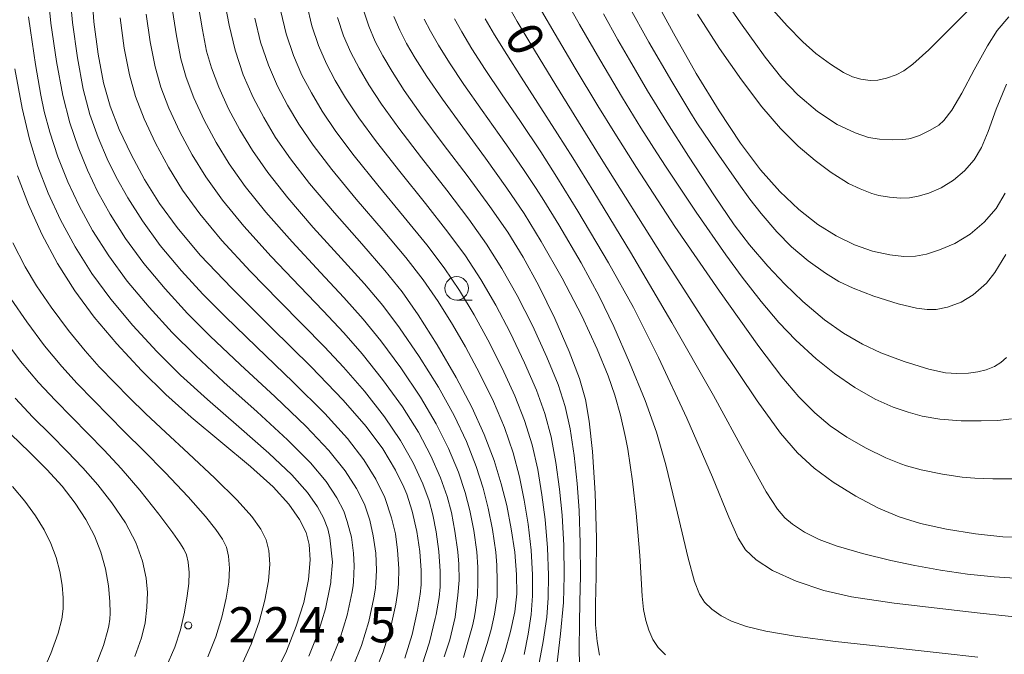
# Model space of a CAD drawing. Units: millimetres. Extents: x -70000 to -68000, y 27000 to 28500.
# Drawn here: x -68535 to -68430, y 27303 to 27370 of the extents above; entities that cross this region are included whole.
import ezdxf

# ---------------------------------------------------------------- set-up
doc = ezdxf.new("R2010")
doc.units = ezdxf.units.MM
for name, color, linetype, lineweight in [('633100_広葉樹林', 7, 'Continuous', 9), ('710100_等高線（計曲線）', 7, 'Continuous', 20), ('710107_等高線（計曲線）（注記）', 7, 'Continuous', 20), ('710200_等高線（主曲線）', 7, 'Continuous', 9), ('731200_図化機測定による標高点', 7, 'Continuous', 20), ('731207_図化機測定による標高点（注記）', 7, 'Continuous', 20)]:
    doc.layers.add(name, color=color, linetype=linetype, lineweight=lineweight)
doc.styles.add('Style-WORKING', font='txt')

msp = doc.modelspace()

# ---------------------------------------------------------------- linework, layer by layer
at = {"layer": '633100_広葉樹林'}
msp.add_line((-68488.01, 27340.42), (-68486.343, 27340.42), dxfattribs=at)
msp.add_circle((-68488.01, 27341.67), 1.25, dxfattribs=at)
at = {"layer": '710100_等高線（計曲線）', "flags": 128}
for points in [[(-68526.93, 27373.66), (-68526.67, 27370.09), (-68526.21, 27366.65), (-68525.63, 27363.58), (-68524.94, 27361.08), (-68523.97, 27358.61), (-68522.7, 27355.92), (-68521.27, 27353.27), (-68519.69, 27350.73), (-68517.8, 27348.14), (-68515.33, 27345.21), (-68511.98, 27341.68), (-68507.78, 27337.5), (-68503.52, 27333.29), (-68500.09, 27329.75), (-68497.65, 27326.94), (-68495.88, 27324.55), (-68494.54, 27322.3), (-68493.63, 27320.46), (-68493.33, 27319.72), (-68492.74, 27317.91), (-68492.24, 27315.76), (-68491.94, 27313.62), (-68491.81, 27311.58), (-68491.81, 27310.05), (-68491.89, 27309.08), (-68492.17, 27307.36), (-68492.74, 27304.76), (-68493.52, 27302.23)], [(-68467.17, 27373.08), (-68464.92, 27368.86), (-68462.48, 27364.57), (-68460.05, 27360.59), (-68457.76, 27357.13), (-68455.63, 27354.3), (-68453.59, 27351.99), (-68451.54, 27350.07), (-68449.52, 27348.49), (-68447.57, 27347.25), (-68445.63, 27346.29), (-68443.69, 27345.62), (-68441.87, 27345.23), (-68440.35, 27345.07), (-68439.13, 27345.11), (-68437.96, 27345.32), (-68436.56, 27345.76), (-68434.94, 27346.46), (-68433.28, 27347.45), (-68431.79, 27348.71), (-68430.54, 27350.18), (-68429.56, 27351.83)], [(-68512.71, 27372.1), (-68512.27, 27369.72), (-68511.63, 27367.05), (-68510.75, 27364.42), (-68509.71, 27362.03), (-68508.57, 27359.87), (-68507.3, 27357.76), (-68505.72, 27355.48), (-68503.68, 27352.84), (-68501.04, 27349.72), (-68498.12, 27346.4), (-68495.66, 27343.57), (-68493.82, 27341.3), (-68492.1, 27338.84), (-68490.08, 27335.65), (-68488.05, 27332.17), (-68486.4, 27329.01), (-68485.09, 27326.09), (-68484.03, 27323.3), (-68483.26, 27320.84), (-68482.68, 27318.5), (-68482.2, 27316.03), (-68481.83, 27313.53), (-68481.63, 27311.16), (-68481.61, 27309.1), (-68481.82, 27307.19), (-68482.26, 27305.1), (-68482.89, 27302.89), (-68483.67, 27300.7)], [(-68497.99, 27371.44), (-68497.38, 27369.62), (-68496.68, 27367.99), (-68495.87, 27366.45), (-68494.9, 27364.78), (-68493.6, 27362.76), (-68491.82, 27360.24), (-68489.45, 27357.05), (-68486.8, 27353.56), (-68484.46, 27350.4), (-68482.57, 27347.66), (-68480.92, 27344.98), (-68479.25, 27341.92), (-68477.56, 27338.46), (-68476.01, 27334.93), (-68474.92, 27332.04), (-68474.28, 27329.82), (-68473.88, 27327.5), (-68473.54, 27324.26), (-68473.26, 27319.83), (-68473.12, 27315.03), (-68473.13, 27311), (-68473.21, 27308.01), (-68473.2, 27305.78), (-68473.05, 27304.02), (-68472.78, 27302.57)], [(-68482.51, 27371.82), (-68481.55, 27370.13), (-68480.1, 27367.7), (-68477.44, 27363.32), (-68472.6, 27355.52), (-68466.05, 27345.08), (-68460.04, 27335.72), (-68455.99, 27329.66), (-68453.5, 27326.24), (-68451.69, 27324.13), (-68449.93, 27322.48), (-68447.9, 27320.99), (-68445.49, 27319.53), (-68443.05, 27318.25), (-68440.86, 27317.31), (-68438.59, 27316.6), (-68435.81, 27315.98), (-68432.71, 27315.48), (-68429.81, 27315.19), (-68427.22, 27315.15)], [(-68507.42, 27300.36), (-68506.15, 27303), (-68505.1, 27305.64), (-68504.31, 27308.19), (-68503.81, 27310.62), (-68503.63, 27312.72), (-68503.72, 27314.36), (-68504.06, 27315.65), (-68504.76, 27317.02), (-68505.9, 27318.65), (-68507.57, 27320.5), (-68509.99, 27322.69), (-68513.13, 27325.3), (-68516.31, 27327.93), (-68519.02, 27330.34), (-68521.6, 27332.9), (-68524.24, 27335.76), (-68526.63, 27338.6), (-68528.7, 27341.4), (-68530.54, 27344.33), (-68532.21, 27347.43), (-68533.65, 27350.59), (-68534.8, 27353.65)], [(-68526.67, 27300.92), (-68525.64, 27303.6), (-68525.17, 27305.23), (-68525.07, 27305.69), (-68524.97, 27306.39), (-68524.94, 27307.05), (-68524.98, 27308.27), (-68525.12, 27309.96), (-68525.42, 27311.76), (-68525.92, 27313.55), (-68526.62, 27315.29), (-68527.52, 27317.02), (-68528.66, 27318.78), (-68530.06, 27320.59), (-68531.69, 27322.37), (-68533.53, 27324.2), (-68535.52, 27326.14)]]:
    msp.add_lwpolyline(points, dxfattribs=at)
at = {"layer": '710200_等高線（主曲線）', "flags": 128}
for points in [[(-68499.04, 27301.39), (-68498.15, 27303.59), (-68497.37, 27306.14), (-68496.83, 27308.66), (-68496.66, 27309.69), (-68496.61, 27310.28), (-68496.54, 27311.62), (-68496.64, 27313.43), (-68496.91, 27315.27), (-68497.27, 27316.96), (-68497.85, 27318.65), (-68498.69, 27320.33), (-68499.9, 27322.22), (-68501.62, 27324.37), (-68504.05, 27326.93), (-68507.36, 27330.09), (-68511.08, 27333.56), (-68514.27, 27336.58), (-68516.69, 27339), (-68519.07, 27341.6), (-68521.35, 27344.33), (-68523.29, 27346.99), (-68524.93, 27349.58), (-68526.27, 27352.01), (-68527.34, 27354.25), (-68528.35, 27356.72), (-68529.24, 27359.33), (-68529.97, 27362.23), (-68530.65, 27365.86), (-68531.24, 27369.94), (-68531.65, 27374.03)], [(-68496.67, 27300.85), (-68495.84, 27302.91), (-68495.05, 27305.45), (-68494.5, 27308.01), (-68494.27, 27309.39), (-68494.21, 27310.17), (-68494.18, 27311.81), (-68494.3, 27313.77), (-68494.54, 27315.48), (-68494.94, 27317.2), (-68495.68, 27319.37), (-68496.62, 27321.32), (-68497.89, 27323.39), (-68499.63, 27325.66), (-68502.07, 27328.34), (-68505.43, 27331.68), (-68509.34, 27335.43), (-68512.69, 27338.66), (-68515.05, 27341.04), (-68517.35, 27343.55), (-68519.59, 27346.25), (-68521.49, 27348.85), (-68523.06, 27351.33), (-68524.29, 27353.53), (-68525.24, 27355.47), (-68526.21, 27357.75), (-68527.09, 27360.21), (-68527.8, 27362.91), (-68528.43, 27366.25), (-68528.96, 27370.02), (-68529.29, 27373.85)], [(-68429.18, 27370.62), (-68430.4, 27369.16), (-68431.46, 27367.51), (-68432.85, 27364.95), (-68434.17, 27362.46), (-68435.26, 27360.66), (-68436.09, 27359.57), (-68436.65, 27359.07), (-68437.57, 27358.52), (-68438.7, 27357.98), (-68439.54, 27357.67), (-68439.82, 27357.6), (-68440.48, 27357.52), (-68441.57, 27357.49), (-68442.96, 27357.56), (-68444.14, 27357.75), (-68445.56, 27358.24), (-68447.46, 27359.15), (-68449.57, 27360.53), (-68451.64, 27362.28), (-68453.36, 27364.07), (-68455.15, 27366.33), (-68457.76, 27369.97), (-68460.17, 27373.49)], [(-68428.89, 27327.75), (-68430.36, 27327.59), (-68432.11, 27327.54), (-68434.27, 27327.56), (-68436.54, 27327.73), (-68438.4, 27328.05), (-68439.91, 27328.45), (-68441.5, 27328.99), (-68443.4, 27329.84), (-68445.57, 27331.09), (-68447.74, 27332.58), (-68449.72, 27334.16), (-68451.87, 27336.13), (-68453.69, 27338.04), (-68455.56, 27340.28), (-68457.59, 27342.87), (-68459.34, 27345.25), (-68462.49, 27349.79), (-68465.68, 27354.57), (-68466.68, 27356.11), (-68468.38, 27358.79), (-68470.34, 27361.99), (-68472.76, 27366.06), (-68474.92, 27369.79), (-68476.37, 27372.41)], [(-68515.51, 27371.71), (-68515.11, 27369.23), (-68514.66, 27366.97), (-68514.15, 27365.18), (-68513.37, 27363.12), (-68512.31, 27360.8), (-68511.11, 27358.55), (-68509.78, 27356.36), (-68508.14, 27354.01), (-68506.01, 27351.32), (-68503.29, 27348.17), (-68500.33, 27344.89), (-68497.85, 27342.14), (-68495.89, 27339.84), (-68494.09, 27337.45), (-68492.02, 27334.41), (-68489.96, 27331.12), (-68488.29, 27328.12), (-68486.98, 27325.34), (-68485.93, 27322.69), (-68485.18, 27320.38), (-68484.65, 27318.25), (-68484.2, 27315.95), (-68483.85, 27313.55), (-68483.74, 27312.14), (-68483.68, 27310.41), (-68483.7, 27308.79), (-68483.98, 27306.94), (-68484.33, 27305.31), (-68484.75, 27303.79), (-68485.49, 27301.51)], [(-68503.99, 27371.93), (-68503.44, 27369.67), (-68502.73, 27367.54), (-68501.89, 27365.6), (-68500.96, 27363.82), (-68499.86, 27361.97), (-68498.45, 27359.85), (-68496.56, 27357.28), (-68494.08, 27354.12), (-68491.33, 27350.7), (-68488.94, 27347.67), (-68487.08, 27345.12), (-68485.45, 27342.62), (-68483.85, 27339.87), (-68482.32, 27336.95), (-68480.77, 27333.74), (-68479.5, 27330.82), (-68478.6, 27328.33), (-68477.94, 27325.84), (-68477.43, 27323.1), (-68477.05, 27320.26), (-68476.78, 27317.5), (-68476.59, 27314.26), (-68476.54, 27311.03), (-68476.64, 27308.17), (-68476.94, 27304.83), (-68477.53, 27299.95)], [(-68429.49, 27345.28), (-68430.66, 27343.35), (-68431.57, 27342.22), (-68432.97, 27340.98), (-68434.25, 27340.19), (-68435.71, 27339.66), (-68436.93, 27339.42), (-68437.86, 27339.41), (-68439.01, 27339.57), (-68440.97, 27340.03), (-68443.56, 27340.83), (-68445.77, 27341.69), (-68447.28, 27342.41), (-68448.71, 27343.28), (-68450.55, 27344.6), (-68452.34, 27346.11), (-68453.88, 27347.69), (-68455.55, 27349.63), (-68456.78, 27351.17), (-68457.96, 27352.81), (-68460.33, 27356.21), (-68462.41, 27359.31), (-68463.18, 27360.53), (-68465.1, 27363.71), (-68467.53, 27367.92), (-68469.69, 27371.82)], [(-68433.45, 27371.35), (-68435.39, 27369.39), (-68437.7, 27367.09), (-68439.41, 27365.55), (-68440.37, 27364.84), (-68441.19, 27364.42), (-68442.2, 27364.06), (-68443.13, 27363.85), (-68443.96, 27363.84), (-68444.95, 27363.98), (-68445.84, 27364.22), (-68446.8, 27364.68), (-68448.19, 27365.55), (-68449.74, 27366.72), (-68451.12, 27367.95), (-68452.79, 27369.65), (-68455.2, 27372.34)], [(-68533.64, 27370.63), (-68533.44, 27369.15), (-68532.88, 27365.54), (-68532.32, 27362.26), (-68531.95, 27360.53), (-68531.37, 27358.33), (-68530.5, 27355.7), (-68529.44, 27353.03), (-68528.25, 27350.48), (-68526.8, 27347.83), (-68525.09, 27345.13), (-68523.11, 27342.42), (-68520.79, 27339.65), (-68518.32, 27336.97), (-68515.85, 27334.5), (-68512.82, 27331.68), (-68509.28, 27328.49), (-68506.03, 27325.52), (-68503.6, 27323.08), (-68501.91, 27321.06), (-68500.77, 27319.35), (-68500.03, 27317.93), (-68499.67, 27316.81), (-68499.23, 27315.13), (-68498.99, 27313.42), (-68498.93, 27312.07), (-68499.01, 27310.39), (-68499.04, 27310), (-68499.16, 27309.32), (-68499.68, 27306.82), (-68500.47, 27304.27), (-68501.41, 27301.92)], [(-68523.88, 27370.5), (-68523.43, 27367.29), (-68522.89, 27364.43), (-68522.24, 27362.11), (-68521.32, 27359.74), (-68520.1, 27357.14), (-68518.73, 27354.59), (-68517.21, 27352.14), (-68515.39, 27349.6), (-68513.02, 27346.76), (-68510.02, 27343.51), (-68506.94, 27340.35), (-68504.45, 27337.83), (-68502.1, 27335.45), (-68500.06, 27333.27), (-68497.85, 27330.7), (-68495.71, 27327.97), (-68493.99, 27325.44), (-68492.65, 27323.07), (-68491.63, 27320.84), (-68490.95, 27319), (-68490.54, 27317.51), (-68490.2, 27315.71), (-68489.92, 27313.6), (-68489.78, 27311.5), (-68489.77, 27309.86), (-68489.87, 27308.7), (-68490.19, 27306.91), (-68490.32, 27306.47), (-68490.92, 27303.95), (-68491.74, 27301.44)], [(-68521.09, 27370.9), (-68520.66, 27367.94), (-68520.14, 27365.28), (-68519.55, 27363.13), (-68518.67, 27360.87), (-68517.5, 27358.36), (-68516.19, 27355.91), (-68514.74, 27353.54), (-68512.97, 27351.07), (-68510.68, 27348.28), (-68507.78, 27345.06), (-68504.74, 27341.86), (-68502.25, 27339.26), (-68500.03, 27336.92), (-68498.07, 27334.67), (-68495.91, 27331.94), (-68493.79, 27329.02), (-68492.09, 27326.33), (-68490.76, 27323.83), (-68489.73, 27321.45), (-68489.02, 27319.46), (-68488.57, 27317.76), (-68488.2, 27315.79), (-68487.9, 27313.58), (-68487.79, 27312.25), (-68487.74, 27310.57), (-68487.89, 27308.96), (-68488.18, 27306.6), (-68488.74, 27304.18), (-68489.35, 27302.4)], [(-68518.3, 27371.3), (-68517.88, 27368.59), (-68517.4, 27366.13), (-68516.85, 27364.16), (-68516.02, 27361.99), (-68514.9, 27359.58), (-68513.65, 27357.23), (-68512.26, 27354.95), (-68510.56, 27352.54), (-68508.35, 27349.8), (-68505.53, 27346.62), (-68502.53, 27343.37), (-68500.05, 27340.7), (-68497.96, 27338.38), (-68496.08, 27336.06), (-68493.97, 27333.18), (-68491.88, 27330.07), (-68490.19, 27327.23), (-68488.87, 27324.58), (-68487.83, 27322.07), (-68487.1, 27319.92), (-68486.61, 27318), (-68486.2, 27315.87), (-68485.87, 27313.57), (-68485.74, 27311.96), (-68485.74, 27310.38), (-68485.79, 27308.97), (-68486.05, 27307.1), (-68486.13, 27306.52), (-68486.32, 27305.68), (-68486.61, 27304.68), (-68487.3, 27302.33)], [(-68509.51, 27370.46), (-68508.9, 27367.92), (-68508.08, 27365.46), (-68507.1, 27363.22), (-68506.03, 27361.19), (-68504.82, 27359.17), (-68503.3, 27356.93), (-68501.3, 27354.32), (-68498.72, 27351.19), (-68495.86, 27347.83), (-68493.42, 27344.94), (-68491.58, 27342.59), (-68489.98, 27340.26), (-68488.44, 27337.82), (-68487.07, 27335.44), (-68485.53, 27332.55), (-68484.09, 27329.6), (-68482.93, 27326.84), (-68482, 27324.15), (-68481.32, 27321.59), (-68480.81, 27319.08), (-68480.39, 27316.52), (-68480.09, 27313.77), (-68479.93, 27311.12), (-68479.93, 27308.88), (-68480.09, 27306.89), (-68480.39, 27304.81), (-68480.81, 27302.64)], [(-68479.51, 27300.22), (-68478.81, 27304.03), (-68478.42, 27306.6), (-68478.26, 27308.68), (-68478.23, 27311.09), (-68478.34, 27314.01), (-68478.59, 27317.01), (-68478.93, 27319.67), (-68479.37, 27322.35), (-68479.97, 27324.99), (-68480.77, 27327.58), (-68481.8, 27330.21), (-68483.15, 27333.15), (-68484.7, 27336.19), (-68486.15, 27338.85), (-68487.71, 27341.44), (-68489.33, 27343.85), (-68491.18, 27346.3), (-68493.59, 27349.26), (-68496.4, 27352.66), (-68498.93, 27355.8), (-68500.87, 27358.39), (-68502.34, 27360.57), (-68503.49, 27362.5), (-68504.5, 27364.41), (-68505.4, 27366.5), (-68506.17, 27368.8), (-68506.75, 27371.19)], [(-68500.71, 27370.55), (-68500.06, 27368.58), (-68499.28, 27366.8), (-68498.41, 27365.14), (-68497.38, 27363.38), (-68496.02, 27361.31), (-68494.19, 27358.76), (-68491.76, 27355.59), (-68489.06, 27352.13), (-68486.7, 27349.03), (-68484.83, 27346.39), (-68483.19, 27343.8), (-68481.55, 27340.9), (-68479.94, 27337.7), (-68478.39, 27334.33), (-68477.21, 27331.43), (-68476.44, 27329.08), (-68475.91, 27326.68), (-68475.49, 27323.85), (-68475.18, 27320.85), (-68474.97, 27317.99), (-68474.84, 27314.5), (-68474.83, 27311.01), (-68474.89, 27308.24), (-68474.94, 27305.93), (-68474.95, 27303.24), (-68474.9, 27299.9)], [(-68465.77, 27302.59), (-68466.53, 27303.39), (-68467.1, 27304.25), (-68467.55, 27305.22), (-68467.87, 27306.27), (-68468.09, 27307.43), (-68468.23, 27308.85), (-68468.34, 27310.72), (-68468.51, 27313.19), (-68468.71, 27315.69), (-68468.9, 27317.69), (-68469.29, 27321.11), (-68469.79, 27324.53), (-68470.01, 27325.75), (-68470.56, 27328.16), (-68471.15, 27330.28), (-68471.87, 27332.35), (-68473.03, 27335.18), (-68474.68, 27338.72), (-68476.78, 27342.75), (-68479.01, 27346.66), (-68480.83, 27349.63), (-68482.66, 27352.34), (-68484.94, 27355.53), (-68487.37, 27358.84), (-68489.53, 27361.83), (-68491.19, 27364.24), (-68492.42, 27366.19), (-68493.34, 27367.77), (-68494.07, 27369.18), (-68494.71, 27370.65)], [(-68432.46, 27302.36), (-68436.26, 27302.78), (-68441.4, 27303.35), (-68447.63, 27304.03), (-68451.94, 27304.59), (-68455.07, 27305.13), (-68457.13, 27305.63), (-68458.71, 27306.18), (-68459.82, 27306.74), (-68460.81, 27307.46), (-68461.59, 27308.23), (-68462.14, 27309.08), (-68462.68, 27310.43), (-68463.36, 27312.9), (-68464.48, 27317.7), (-68465.74, 27322.87), (-68466.72, 27326.32), (-68467.93, 27329.72), (-68469.58, 27333.78), (-68471.28, 27337.61), (-68472.82, 27340.83), (-68474.74, 27344.38), (-68477.14, 27348.45), (-68478.72, 27351.04), (-68479.53, 27352.3), (-68480.9, 27354.34), (-68482.7, 27356.97), (-68483.47, 27358.06), (-68485.3, 27360.62), (-68487.25, 27363.41), (-68488.79, 27365.72), (-68489.94, 27367.59), (-68490.79, 27369.09), (-68491.46, 27370.37)], [(-68422.65, 27306), (-68432.54, 27307.06), (-68441.38, 27308.11), (-68445.94, 27308.78), (-68448.89, 27309.45), (-68451.85, 27310.44), (-68454.36, 27311.59), (-68456.11, 27312.72), (-68457.22, 27313.8), (-68458.02, 27315.05), (-68459, 27317.26), (-68460.74, 27321.53), (-68463.48, 27327.84), (-68466.5, 27334.31), (-68469.18, 27339.63), (-68471.83, 27344.4), (-68475.1, 27349.9), (-68477.34, 27353.53), (-68479.06, 27356.21), (-68481.22, 27359.45), (-68483.23, 27362.41), (-68484.97, 27365), (-68486.38, 27367.21), (-68487.46, 27369), (-68488.25, 27370.4)], [(-68427.97, 27310.74), (-68430.73, 27310.91), (-68433.58, 27311.21), (-68436.47, 27311.63), (-68439.19, 27312.11), (-68441.75, 27312.65), (-68444.75, 27313.4), (-68447.56, 27314.22), (-68449.38, 27314.9), (-68450.94, 27315.69), (-68452.23, 27316.52), (-68453.06, 27317.22), (-68453.83, 27318.12), (-68455.02, 27319.97), (-68457.14, 27323.79), (-68460.63, 27330.23), (-68465.08, 27338.04), (-68469.49, 27345.51), (-68473.41, 27351.96), (-68475.64, 27355.58), (-68477.27, 27358.15), (-68479.35, 27361.42), (-68481.15, 27364.19), (-68482.68, 27366.59), (-68483.98, 27368.69), (-68484.99, 27370.41)], [(-68428.79, 27321.37), (-68430.88, 27321.35), (-68432.78, 27321.42), (-68434.13, 27321.55), (-68436.24, 27321.86), (-68438.5, 27322.32), (-68440.08, 27322.76), (-68440.69, 27322.96), (-68442.27, 27323.61), (-68444.36, 27324.63), (-68446.42, 27325.8), (-68448.21, 27327.01), (-68449.84, 27328.39), (-68451.54, 27330.1), (-68453.35, 27332.22), (-68455.81, 27335.47), (-68460, 27341.35), (-68464.75, 27348.27), (-68468.84, 27354.54), (-68471.17, 27358.21), (-68472.96, 27361.13), (-68475.38, 27365.14), (-68477.53, 27368.78), (-68478.96, 27371.27)], [(-68429.43, 27334.31), (-68430.03, 27333.75), (-68430.7, 27333.35), (-68431.6, 27332.99), (-68432.48, 27332.75), (-68433.48, 27332.63), (-68434.73, 27332.58), (-68435.92, 27332.67), (-68437.69, 27333.06), (-68440.32, 27333.87), (-68442.82, 27334.8), (-68444.78, 27335.72), (-68446.8, 27336.88), (-68448.81, 27338.32), (-68451.12, 27340.28), (-68453.06, 27342.12), (-68454.86, 27344.05), (-68456.8, 27346.31), (-68458.44, 27348.43), (-68460.55, 27351.52), (-68463.3, 27355.75), (-68465.6, 27359.37), (-68467.66, 27362.74), (-68469.6, 27366.02), (-68470.83, 27368.15), (-68472.38, 27370.94)], [(-68429.42, 27363.43), (-68430.51, 27360.76), (-68431.38, 27358.4), (-68432.09, 27356.69), (-68432.88, 27355.37), (-68433.88, 27354.19), (-68435.07, 27353.19), (-68436.4, 27352.39), (-68437.7, 27351.83), (-68438.82, 27351.48), (-68439.76, 27351.31), (-68440.72, 27351.28), (-68441.9, 27351.39), (-68443.01, 27351.58), (-68443.78, 27351.79), (-68445, 27352.27), (-68446.25, 27352.85), (-68446.77, 27353.15), (-68448.09, 27354.02), (-68449.8, 27355.28), (-68451.63, 27356.83), (-68453.49, 27358.7), (-68455.49, 27361.03), (-68457.67, 27363.89), (-68459.99, 27367.24), (-68462.34, 27370.89)], [(-68535.08, 27365.07), (-68534.31, 27360.89), (-68533.54, 27357.57), (-68532.65, 27354.67), (-68531.54, 27351.81), (-68530.23, 27348.96), (-68528.67, 27346.08), (-68526.89, 27343.26), (-68524.87, 27340.51), (-68522.51, 27337.71), (-68519.96, 27334.94), (-68517.44, 27332.42), (-68514.57, 27329.81), (-68511.21, 27326.9), (-68508.01, 27324.11), (-68505.59, 27321.79), (-68503.92, 27319.89), (-68502.84, 27318.37), (-68502.21, 27317.21), (-68501.74, 27316.03), (-68501.52, 27315.07), (-68501.26, 27312.49), (-68501.41, 27310.5), (-68501.43, 27310.31), (-68501.48, 27309.97), (-68502, 27307.51), (-68502.78, 27304.95), (-68503.78, 27302.46)], [(-68510.96, 27301.38), (-68509.91, 27303.75), (-68509.07, 27306.13), (-68508.45, 27308.42), (-68508.06, 27310.48), (-68507.92, 27312.28), (-68508.02, 27313.73), (-68508.31, 27314.86), (-68508.87, 27315.98), (-68509.83, 27317.34), (-68511.39, 27319.09), (-68513.77, 27321.43), (-68516.57, 27324.05), (-68519.05, 27326.32), (-68521.14, 27328.28), (-68522.92, 27330.03), (-68524.45, 27331.59), (-68526.09, 27333.31), (-68527.61, 27335.01), (-68529.36, 27337.16), (-68531.22, 27339.65), (-68532.78, 27341.95), (-68533.98, 27343.97), (-68535.3, 27346.53)], [(-68514.51, 27302.39), (-68513.68, 27304.5), (-68513.04, 27306.63), (-68512.58, 27308.64), (-68512.3, 27310.35), (-68512.22, 27311.83), (-68512.32, 27313.11), (-68512.55, 27314.06), (-68512.98, 27314.92), (-68513.68, 27315.95), (-68514.79, 27317.34), (-68516.61, 27319.43), (-68519.06, 27322.04), (-68521.38, 27324.37), (-68523.36, 27326.35), (-68525.11, 27328.11), (-68526.72, 27329.74), (-68528.44, 27331.52), (-68530.09, 27333.33), (-68531.92, 27335.54), (-68533.83, 27338.09), (-68535.5, 27340.52)], [(-68518.99, 27301.22), (-68518.05, 27303.4), (-68517.45, 27305.26), (-68517.02, 27307.13), (-68516.72, 27308.87), (-68516.54, 27310.22), (-68516.51, 27311.38), (-68516.62, 27312.48), (-68516.8, 27313.26), (-68517.07, 27313.85), (-68517.5, 27314.53), (-68518.27, 27315.62), (-68519.76, 27317.61), (-68521.78, 27320.17), (-68523.76, 27322.47), (-68525.58, 27324.42), (-68527.3, 27326.2), (-68528.99, 27327.89), (-68530.8, 27329.73), (-68532.58, 27331.64), (-68534.48, 27333.91), (-68536.45, 27336.52)], [(-68522.32, 27302.41), (-68521.6, 27304.42), (-68521.21, 27306.01), (-68521.01, 27307.65), (-68520.95, 27309.25), (-68521.1, 27310.77), (-68521.5, 27312.58), (-68522.2, 27314.58), (-68523.31, 27316.67), (-68524.75, 27318.79), (-68526.26, 27320.71), (-68527.83, 27322.52), (-68529.5, 27324.29), (-68531.26, 27326.05), (-68533.16, 27327.93), (-68535.06, 27329.95)], [(-68535.35, 27320.54), (-68534.02, 27318.97), (-68532.89, 27317.4), (-68531.97, 27315.91), (-68531.26, 27314.46), (-68530.7, 27312.98), (-68530.3, 27311.49), (-68530.06, 27310.04), (-68529.95, 27308.66), (-68529.95, 27307.49), (-68530.08, 27306.4), (-68530.49, 27304.89), (-68531.27, 27302.75), (-68532.27, 27300.38)]]:
    msp.add_lwpolyline(points, dxfattribs=at)
at = {"layer": '731200_図化機測定による標高点'}
msp.add_circle((-68516.62, 27305.73), 0.375, dxfattribs=at)

# ---------------------------------------------------------------- texts
at = {"layer": '710107_等高線（計曲線）（注記）', "style": 'Style-WORKING'}
msp.add_text('0', height=3.75, rotation=297.31561, dxfattribs=at).set_placement((-68483.015, 27368.653))
at = {"layer": '731207_図化機測定による標高点（注記）', "style": 'Style-WORKING'}
for s, p in [('2', (-68512.32, 27303.93)), ('2', (-68508.57, 27303.93)), ('4', (-68504.82, 27303.93)), ('5', (-68497.32, 27303.93)), ('.', (-68501.07, 27303.93))]:
    msp.add_text(s, height=3.75, dxfattribs=at).set_placement(p)

doc.saveas('drawing.dxf')
